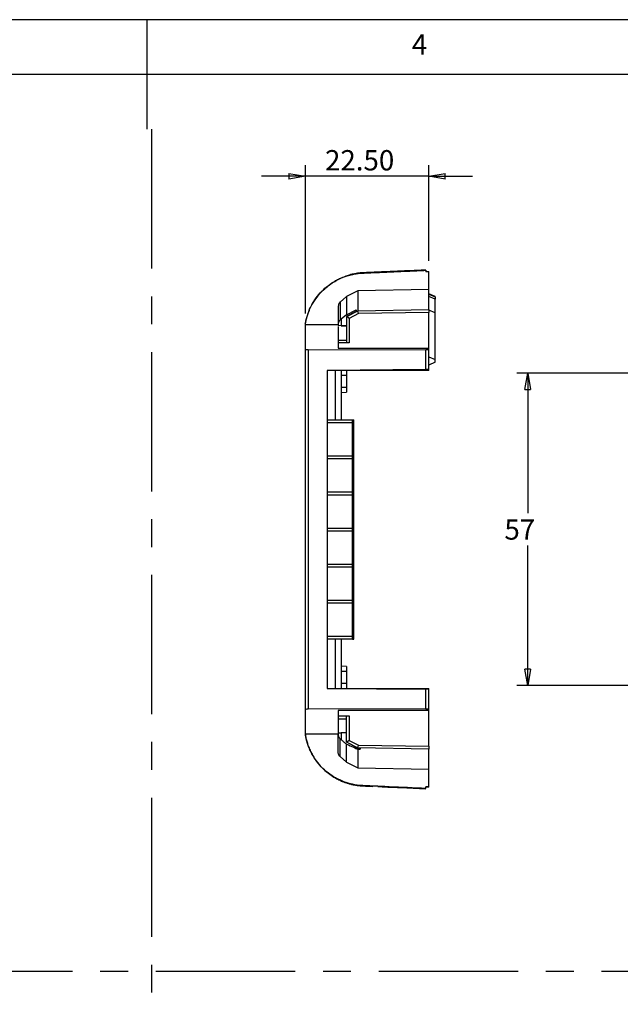
# Model space of a CAD drawing. Extents: x 5 to 292, y 5 to 205.
# Drawn here: x 137 to 192, y 115 to 205 of the extents above; entities that cross this region are included whole.
import ezdxf

# ---------------------------------------------------------------- set-up
doc = ezdxf.new("R2010")
doc.units = 0
doc.linetypes.add('CENTERX2', pattern=[20.32, 12.7, -2.54, 2.54, -2.54])
doc.layers.get('0').update_dxf_attribs({"linetype": 'CONTINUOUS'})
doc.styles.add('SLDTEXTSTYLE0', font='TXT', dxfattribs={"width": 0.75})
doc.dimstyles.new('SLDDIMSTYLE6', dxfattribs={"dimtxt": 1.852083, "dimasz": 1.5, "dimexe": 0, "dimexo": 0.0625, "dimgap": 0.463021, "dimtad": 0, "dimtih": 1, "dimtoh": 1, "dimlfac": 2, "dimrnd": 1e-09, "dimzin": 4, "dimtxsty": 'SLDTEXTSTYLE0', "dimblk1": 'CLOSED', "dimblk2": 'CLOSED', "dimsah": 1, "dimcen": 0.09, "dimazin": 3, "dimtfac": 1, "dimtmove": 0, "dimatfit": 3, "dimtolj": 1, "dimtzin": 12})
doc.dimstyles.new('SLDDIMSTYLE7', dxfattribs={"dimtxt": 1.852083, "dimasz": 1.5, "dimexe": 0, "dimexo": 0.0625, "dimgap": 0.463021, "dimtad": 0, "dimtih": 1, "dimtoh": 1, "dimlfac": 2, "dimrnd": 1e-09, "dimzin": 12, "dimtxsty": 'SLDTEXTSTYLE0', "dimblk1": 'CLOSED', "dimblk2": 'CLOSED', "dimsah": 1, "dimcen": 0.09, "dimazin": 3, "dimtfac": 1, "dimtofl": 0, "dimtmove": 0, "dimatfit": 3, "dimtolj": 1, "dimtzin": 12})

# ---------------------------------------------------------------- blocks, each defined once
blk = doc.blocks.new('_CLOSED')
at = {"color": 0, "linetype": 'BYBLOCK'}
for p, q in [((-1, 0.166667), (0, 0)), ((-1, 0.166667), (-1, -0.166667)), ((0, 0), (-1, -0.166667)), ((0, 0), (-1, 0))]:
    blk.add_line(p, q, dxfattribs=at)
blk = doc.blocks.new('_D_17')
at = {"color": 7, "linetype": 'CONTINUOUS'}
for p, q in [((162.957, 178.195), (162.957, 191.718)), ((174.207, 183.002), (174.207, 191.718)), ((162.957, 190.718), (158.957, 190.718)), ((174.207, 190.718), (162.957, 190.718)), ((174.207, 190.718), (178.207, 190.718))]:
    blk.add_line(p, q, dxfattribs=at)
at = {"color": 7, "linetype": 'CONTINUOUS', "xscale": 1.5, "yscale": 1.5}
for p, rotation in [((162.957, 190.718, 0.05), 359.9999999973046), ((174.207, 190.718, 0.05), 179.9999999973046)]:
    blk.add_blockref('_CLOSED', p, dxfattribs=dict(at, rotation=rotation))
at = {"color": 7, "linetype": 'CONTINUOUS', "insert": (164.752, 193.105, 0.05), "char_height": 1.8521, "attachment_point": 1, "style": 'SLDTEXTSTYLE0'}
blk.add_mtext('22.50', dxfattribs=at)
blk = doc.blocks.new('_D_20')
at = {"color": 7, "linetype": 'CONTINUOUS'}
for p, q in [((200.483, 172.76), (182.231, 172.76)), ((183.231, 172.76), (183.231, 159.981)), ((183.231, 144.26), (183.231, 157.039)), ((200.483, 144.26), (182.231, 144.26))]:
    blk.add_line(p, q, dxfattribs=at)
at = {"color": 7, "linetype": 'CONTINUOUS', "xscale": 1.5, "yscale": 1.5}
for p, rotation in [((183.231, 172.76, 5.637), 90.0000000000004), ((183.231, 144.26, 5.637), 270.0000000000004)]:
    blk.add_blockref('_CLOSED', p, dxfattribs=dict(at, rotation=rotation))
at = {"color": 7, "linetype": 'CONTINUOUS', "insert": (181.111, 159.426, 5.637), "char_height": 1.8521, "attachment_point": 1, "style": 'SLDTEXTSTYLE0'}
blk.add_mtext('57', dxfattribs=at)

msp = doc.modelspace()

# ---------------------------------------------------------------- linework, layer by layer
at = {"color": 7, "linetype": 'CONTINUOUS'}
for p, q in [((292, 205), (5, 205)), ((148.5, 205), (148.5, 195)), ((287, 200), (10, 200)), ((173.9568, 182.1411), (173.9568, 182.0025)), ((173.9568, 182.0236), (174.2068, 182.0236)), ((174.2068, 182.0025), (173.9568, 182.0025)), ((174.2068, 182.0025), (174.2068, 182.0236)), ((174.2068, 180.3765), (174.2068, 182.0025)), ((174.2381, 180.6534), (174.2068, 180.6534)), ((166.7068, 179.7433), (166.1288, 179.2444)), ((167.7346, 180.2633), (166.7068, 179.7433)), ((166.7068, 179.7433), (166.7068, 178.089)), ((174.2068, 180.3765), (167.7346, 180.2633)), ((167.7346, 180.2633), (167.7346, 178.4478)), ((174.2068, 178.5551), (174.2068, 180.3765)), ((174.8068, 179.7515), (174.2068, 180.0021)), ((174.2068, 179.964), (174.8068, 179.7134)), ((174.8068, 179.5047), (174.2068, 179.7553)), ((165.9568, 178.8698), (165.9568, 177.2681)), ((166.1288, 179.2444), (166.1288, 177.615)), ((174.8068, 178.2534), (174.8068, 179.5047)), ((166.7068, 178.089), (166.2068, 177.6736)), ((166.7068, 178.089), (167.5974, 178.5227)), ((167.5974, 178.397), (166.7068, 177.9275)), ((166.7068, 177.9275), (166.7068, 177.9132)), ((166.7068, 177.9132), (166.7246, 177.9211)), ((166.7068, 177.9132), (166.7068, 175.5135)), ((166.7246, 177.9211), (167.7346, 178.4478)), ((166.9568, 177.7565), (166.7246, 177.9211)), ((167.7999, 178.1962), (166.9568, 177.7565)), ((167.5974, 178.5227), (167.5974, 178.397)), ((167.7346, 178.4478), (167.7433, 178.4476)), ((167.7433, 178.4476), (174.2068, 178.5551)), ((167.7999, 178.1962), (167.7433, 178.4476)), ((174.2068, 178.3027), (167.7999, 178.1962)), ((174.2068, 178.5551), (174.2068, 178.3027)), ((174.8068, 178.2534), (174.2068, 178.4988)), ((174.2068, 175.0267), (174.2068, 178.3027)), ((174.8068, 174.0135), (174.8068, 178.2534)), ((162.9781, 177.3577), (162.9182, 177.2769)), ((162.9568, 177.1948), (165.9568, 177.195)), ((165.9568, 177.45), (165.9568, 177.3623)), ((165.9568, 177.2681), (165.9568, 177.1056)), ((166.2068, 177.0856), (165.9568, 177.1056)), ((165.9568, 177.1056), (165.9568, 177.0982)), ((166.2068, 177.0782), (165.9568, 177.0982)), ((165.9568, 177.0115), (165.9568, 175.7819)), ((166.1288, 177.615), (166.2068, 177.6736)), ((166.2068, 177.6736), (166.2068, 177.0856)), ((166.7068, 177.0856), (166.2068, 177.0856)), ((166.2068, 177.0856), (166.2068, 177.0782)), ((166.2068, 177.0782), (166.7068, 177.0782)), ((166.7068, 177.0782), (166.7068, 175.7819)), ((166.9568, 177.7565), (166.9568, 175.5135)), ((165.9568, 175.7819), (166.7068, 175.7819)), ((165.9568, 175.7819), (165.9568, 175.53)), ((166.7068, 175.53), (165.9568, 175.53)), ((165.9568, 175.5135), (165.9568, 175.0428)), ((166.9568, 175.5135), (165.9568, 175.5135)), ((162.9568, 142.1096), (162.9568, 174.9174)), ((163.2003, 174.8921), (163.2003, 142.135)), ((173.9568, 174.8635), (163.2003, 174.8921)), ((165.9568, 175.0428), (174.2068, 175.0267)), ((174.2068, 174.8787), (173.9568, 174.8787)), ((173.9568, 174.8635), (173.9568, 174.8787)), ((173.9568, 173.0921), (173.9568, 174.8635)), ((174.2068, 174.8787), (174.2068, 175.0267)), ((174.2068, 173.0942), (174.2068, 174.8787)), ((174.2068, 174.2635), (174.8068, 174.0135)), ((174.8068, 173.7635), (174.2068, 173.4984)), ((174.8068, 173.7635), (174.8068, 174.0135)), ((173.9568, 173.0921), (164.9568, 173.0135)), ((164.9568, 173.0135), (164.9568, 144.0135)), ((174.2068, 173.0135), (164.9568, 173.0135)), ((166.2068, 173.0135), (166.2068, 168.507)), ((166.7068, 172.5383), (166.2068, 172.5383)), ((166.7068, 173.0135), (166.7068, 172.5383)), ((166.7068, 172.5383), (166.7068, 172.0133)), ((174.2068, 173.0942), (173.9568, 173.0921)), ((174.2068, 173.0135), (174.2068, 173.0942)), ((166.7068, 172.0133), (166.7068, 171.4883)), ((166.2068, 171.4883), (166.7068, 171.4883)), ((166.2068, 170.9961), (166.7068, 171.0135)), ((166.7068, 171.4883), (166.7068, 171.0135)), ((164.9568, 168.507), (167.2581, 168.507)), ((164.9568, 168.257), (167.2581, 168.257)), ((167.2581, 168.257), (167.2581, 168.507)), ((167.2581, 168.507), (167.3826, 168.507)), ((167.2581, 165.2154), (167.2581, 168.257)), ((167.3826, 148.507), (167.3826, 168.507)), ((164.9568, 165.2154), (167.2581, 165.2154)), ((164.9568, 164.9654), (167.2581, 164.9654)), ((167.2581, 164.9654), (167.2581, 165.2154)), ((167.2581, 161.9239), (167.2581, 164.9654)), ((164.9568, 161.9239), (167.2581, 161.9239)), ((164.9568, 161.6739), (167.2581, 161.6739)), ((167.2581, 161.6739), (167.2581, 161.9239)), ((167.2581, 158.6323), (167.2581, 161.6739)), ((164.9568, 158.6323), (167.2581, 158.6323)), ((164.9568, 158.3823), (167.2581, 158.3823)), ((167.2581, 158.3823), (167.2581, 158.6323)), ((167.2581, 155.3408), (167.2581, 158.3823)), ((164.9568, 155.3408), (167.2581, 155.3408)), ((164.9568, 155.0908), (167.2581, 155.0908)), ((167.2581, 155.0908), (167.2581, 155.3408)), ((167.2581, 152.0492), (167.2581, 155.0908)), ((164.9568, 152.0492), (167.2581, 152.0492)), ((164.9568, 151.7992), (167.2581, 151.7992)), ((167.2581, 151.7992), (167.2581, 152.0492)), ((167.2581, 148.7577), (167.2581, 151.7992)), ((164.9568, 148.7577), (167.2581, 148.7577)), ((167.2581, 148.507), (164.9568, 148.507)), ((166.2068, 148.507), (166.2068, 144.0135)), ((167.2581, 148.507), (167.2581, 148.7577)), ((167.2581, 148.507), (167.3826, 148.507)), ((166.7068, 146.0135), (166.2068, 146.031)), ((166.7068, 145.5386), (166.2068, 145.5386)), ((166.7068, 146.0135), (166.7068, 145.5386)), ((166.7068, 145.5386), (166.7068, 145.0136)), ((166.7068, 145.0136), (166.7068, 144.4886)), ((164.9568, 144.0135), (173.9568, 143.935)), ((164.9568, 144.0135), (174.2068, 144.0135)), ((166.2068, 144.4886), (166.7068, 144.4886)), ((166.7068, 144.4886), (166.7068, 144.0135)), ((173.9568, 142.1635), (173.9568, 143.935)), ((174.2068, 143.9328), (173.9568, 143.935)), ((174.2068, 143.9328), (174.2068, 144.0135)), ((174.2068, 142.1483), (174.2068, 143.9328)), ((163.2003, 142.135), (173.9568, 142.1635)), ((174.2068, 142.0003), (165.9568, 141.9842)), ((165.9568, 141.9842), (165.9568, 141.5135)), ((173.9568, 142.1635), (173.9568, 142.1483)), ((173.9568, 142.1483), (174.2068, 142.1483)), ((174.2068, 142.0003), (174.2068, 142.1483)), ((174.2068, 138.7244), (174.2068, 142.0003)), ((165.9568, 141.5135), (166.9568, 141.5135)), ((165.9568, 141.5135), (165.9568, 141.2457)), ((165.9568, 141.2457), (166.7068, 141.2457)), ((165.9568, 141.2457), (165.9568, 139.9869)), ((166.7068, 139.1139), (166.7068, 141.5135)), ((166.9568, 141.5135), (166.9568, 139.2705)), ((165.9568, 139.8321), (162.9568, 139.8323)), ((162.9568, 139.691), (162.9568, 139.6984)), ((165.9568, 139.9398), (166.2068, 139.9572)), ((165.9568, 138.1572), (165.9568, 139.764)), ((166.1288, 137.7826), (166.1288, 139.4062)), ((166.2068, 139.9572), (166.2068, 139.3463)), ((166.7068, 139.9572), (166.2068, 139.9572)), ((166.9568, 139.2705), (166.7246, 139.106)), ((166.9568, 139.2705), (167.7999, 138.8308)), ((166.7246, 139.106), (166.7068, 139.1139)), ((166.7068, 137.2837), (166.7068, 138.9321)), ((166.7246, 139.106), (167.7346, 138.5793)), ((167.7433, 138.5794), (167.7346, 138.5793)), ((167.7346, 138.5793), (167.7346, 138.5269)), ((167.7346, 138.4683), (167.7346, 136.7638)), ((167.7433, 138.5794), (167.7999, 138.8308)), ((174.2068, 138.472), (167.7433, 138.5794)), ((167.7999, 138.8308), (174.2068, 138.7244)), ((167.9568, 138.522), (167.9568, 138.4655)), ((174.2068, 138.7244), (174.2068, 138.472)), ((174.2068, 136.6505), (174.2068, 138.472)), ((166.7068, 137.2837), (166.1288, 137.7826)), ((166.7068, 137.2837), (167.7346, 136.7638)), ((167.7346, 136.7638), (174.2068, 136.6505)), ((174.2068, 135.0246), (174.2068, 136.6505)), ((174.2068, 135.0246), (173.9568, 135.0246)), ((173.9568, 134.8859), (173.9568, 135.0246)), ((174.2068, 135.0034), (173.9568, 135.0034)), ((174.2068, 135.0034), (174.2068, 135.0246))]:
    msp.add_line(p, q, dxfattribs=at)
at = {"color": 7, "linetype": 'CENTERX2'}
for p, q in [((148.9256, 195), (148.9256, 40.1196)), ((283.9505, 118.1805), (13.2343, 118.1805))]:
    msp.add_line(p, q, dxfattribs=at)
at = {"color": 8, "linetype": 'CONTINUOUS'}
for p, q in [((165.7084, 168.507), (165.7084, 173.0135)), ((165.7084, 144.0135), (165.7084, 148.507))]:
    msp.add_line(p, q, dxfattribs=at)
at = {"color": 7, "linetype": 'CONTINUOUS', "flags": 128}
for points in [[(169.3136, 181.9622), (169.4038, 181.9662), (169.6803, 181.9782), (169.9176, 181.9886), (170.2745, 182.0041), (170.4744, 182.0129), (170.4744, 182.0129), (170.4744, 182.0129), (170.4744, 182.0129), (170.4744, 182.0129), (170.4745, 182.0129), (170.4746, 182.0129), (170.4748, 182.0129), (170.4752, 182.0129), (170.4761, 182.0129), (170.4778, 182.013), (170.4812, 182.0132), (170.488, 182.0134), (170.5016, 182.014), (170.5288, 182.0152), (170.5832, 182.0176), (170.692, 182.0223), (170.9097, 182.0318), (171.345, 182.0508), (172.2156, 182.0888), (173.9568, 182.1648)], [(169.5672, 135.0538), (169.7106, 135.0475), (169.948, 135.0371), (170.2997, 135.0218), (170.4874, 135.0136), (170.4874, 135.0136), (170.4874, 135.0136), (170.4874, 135.0136), (170.4874, 135.0136), (170.4875, 135.0136), (170.4876, 135.0136), (170.4878, 135.0136), (170.4882, 135.0136), (170.4891, 135.0135), (170.4907, 135.0135), (170.4941, 135.0133), (170.5009, 135.013), (170.5145, 135.0124), (170.5416, 135.0113), (170.5958, 135.0089), (170.7042, 135.0042), (170.921, 134.9947), (171.3547, 134.9758), (172.2221, 134.938), (173.9568, 134.8623)]]:
    msp.add_lwpolyline(points, dxfattribs=at)
at = {"color": 7, "linetype": 'CONTINUOUS'}
msp.add_ellipse((164.6463, 140.0635), major_axis=(3.1967, -1.6225), ratio=0.0281989, start_param=5.4270868, end_param=6.0359017, dxfattribs=at)
for points, knots in [([(162.9568, 177.25), (162.9682, 177.3153), (162.991, 177.446), (163.0465, 177.7052), (163.1701, 178.153), (163.5101, 179.0179), (164.1115, 179.9166), (164.8831, 180.6548), (165.429, 181.0436), (165.8941, 181.3042), (166.2088, 181.4518), (166.49, 181.5647), (166.7423, 181.6546), (166.9232, 181.7053), (167.018, 181.7319)], [0, 0, 0, 0, 0.03129651, 0.06257385, 0.12513214, 0.25014952, 0.49954089, 0.62551886, 0.74979288, 0.81235403, 0.87488724, 0.91223019, 0.9540075, 1, 1, 1, 1]), ([(162.9575, 177.222), (162.967, 177.2781), (162.9857, 177.3889), (163.0198, 177.552), (163.0574, 177.7104), (163.0988, 177.8638), (163.1434, 178.0124), (163.1908, 178.1561), (163.2408, 178.2949), (163.2931, 178.4288), (163.3473, 178.5579), (163.4032, 178.6821), (163.5654, 179.0206), (163.8728, 179.5371), (164.4681, 180.2636), (165.249, 180.9322), (166.2263, 181.4727), (167.0575, 181.7374), (167.6829, 181.8479), (168.0367, 181.884), (168.4538, 181.9008), (168.9949, 181.9251), (169.754, 181.9579), (170.8703, 182.0067), (172.2826, 182.0681), (173.3988, 182.1168), (173.9568, 182.1411)], [0, 0, 0, 0, 0.0128167, 0.0253414, 0.0375757, 0.049521, 0.0611785, 0.0725492, 0.083634, 0.0944336, 0.1049488, 0.1151802, 0.1251283, 0.189534, 0.2499226, 0.335887, 0.4189246, 0.4991833, 0.5303367, 0.5613428, 0.5788599, 0.6239979, 0.6828576, 0.7493319, 0.8746913, 1, 1, 1, 1]), ([(173.9568, 182.1648), (173.3764, 182.1394), (172.2156, 182.0888), (170.7968, 182.0269), (169.636, 181.9763), (168.9194, 181.9451), (168.3645, 181.9207), (168.0744, 181.9084), (167.826, 181.8857), (167.5797, 181.8531), (167.2971, 181.8017), (167.1111, 181.7552), (167.018, 181.7319)], [0, 0, 0, 0, 0.250386, 0.5007936, 0.6121008, 0.7511904, 0.8099095, 0.8515478, 0.8762867, 0.9173789, 0.958615, 1, 1, 1, 1]), ([(166.1288, 179.2444), (166.1169, 179.2336), (166.0924, 179.2112), (166.0589, 179.1718), (166.0276, 179.1266), (166.0003, 179.075), (165.967, 178.9909), (165.961, 178.92), (165.9568, 178.8698)], [0, 0, 0, 0, 0.11315396, 0.23457942, 0.36393253, 0.50062251, 0.6464262, 1, 1, 1, 1]), ([(162.9568, 174.9174), (162.9568, 175.8793), (162.9568, 176.8302), (162.9568, 177.1765), (162.9568, 177.1826), (162.9568, 177.1887), (162.9568, 177.1948)], [0.0183305, 0.0183305, 0.0183305, 0.0183305, 1, 1, 1, 1.01722676, 1.01722676, 1.01722676, 1.01722676]), ([(166.1288, 177.615), (166.1195, 177.6077), (166.1012, 177.5932), (166.0758, 177.5686), (166.0436, 177.5321), (166.0122, 177.4861), (165.9852, 177.4281), (165.9689, 177.3751), (165.9588, 177.3222), (165.9575, 177.2858), (165.9568, 177.2681)], [0, 0, 0, 0, 0.0998494, 0.1982852, 0.2955598, 0.4996283, 0.6406115, 0.7755893, 0.8911375, 1, 1, 1, 1]), ([(163.2003, 174.8921), (163.1352, 174.8922), (163.0723, 174.8951), (162.9829, 174.9044), (162.9568, 174.9108), (162.9568, 174.9174)], [0, 0, 0, 0, 0.5, 0.5, 1, 1, 1, 1]), ([(162.9568, 142.1096), (162.9568, 142.1162), (162.9828, 142.1226), (163.0722, 142.1319), (163.1352, 142.1348), (163.2003, 142.135)], [0, 0, 0, 0, 0.5, 0.5, 1, 1, 1, 1]), ([(162.9568, 139.8323), (162.9568, 139.8383), (162.9568, 139.8444), (162.9568, 139.8505), (162.9568, 140.1969), (162.9568, 141.1477), (162.9568, 142.1096)], [-0.01722676, -0.01722676, -0.01722676, -0.01722676, 0, 0, 0, 0.98166951, 0.98166951, 0.98166951, 0.98166951]), ([(162.9568, 139.777), (162.9619, 139.7464), (162.9728, 139.6806), (162.9975, 139.5497), (163.0331, 139.3847), (163.0824, 139.1915), (163.1512, 138.9569), (163.2604, 138.642), (163.4163, 138.279), (163.6114, 137.9065), (163.8912, 137.455), (164.3052, 136.9255), (164.7876, 136.4639), (165.2108, 136.139), (165.5489, 135.9159), (165.9002, 135.7193), (166.2226, 135.5683), (166.5074, 135.455), (166.7616, 135.3668), (166.9369, 135.3179), (167.0259, 135.293)], [0, 0, 0, 0, 0.0146503, 0.0314203, 0.0627504, 0.0940171, 0.1252605, 0.1778502, 0.2506642, 0.3107972, 0.375245, 0.4998244, 0.6248267, 0.6866916, 0.7491381, 0.8139718, 0.874579, 0.915149, 0.9569522, 1, 1, 1, 1]), ([(173.9568, 134.8859), (172.8409, 134.9345), (171.1671, 135.0075), (169.3538, 135.0865), (168.6564, 135.1169), (168.3774, 135.1291), (168.2378, 135.1335), (167.8198, 135.1599), (167.5405, 135.1989), (166.9967, 135.3168), (166.7314, 135.3953), (166.3432, 135.5424), (166.2155, 135.5964), (165.9634, 135.7142), (165.8385, 135.7785), (165.2301, 136.1209), (164.7942, 136.4601), (164.2178, 137.0679), (164.0419, 137.2839), (163.7262, 137.7364), (163.5856, 137.9736), (163.4011, 138.3466), (163.3438, 138.4743), (163.2395, 138.7326), (163.1924, 138.8632), (163.066, 139.2594), (163.0015, 139.5293), (162.9575, 139.805)], [0, 0, 0, 0, 0.25, 0.375, 0.40625, 0.40625, 0.4375, 0.4375, 0.5, 0.5, 0.5625, 0.5625, 0.59375, 0.59375, 0.625, 0.625, 0.75, 0.75, 0.8125, 0.8125, 0.875, 0.875, 0.90625, 0.90625, 0.9375, 0.9375, 1, 1, 1, 1]), ([(165.9568, 139.764), (165.9571, 139.7517), (165.9577, 139.7268), (165.9622, 139.6902), (165.9693, 139.654), (165.9793, 139.6185), (165.9922, 139.5838), (166.0079, 139.5502), (166.0265, 139.5179), (166.0479, 139.487), (166.0721, 139.4578), (166.0991, 139.4303), (166.1187, 139.4144), (166.1288, 139.4062)], [0, 0, 0, 0, 0.0740661, 0.1499178, 0.228217, 0.3095578, 0.3944628, 0.4833849, 0.576713, 0.6747781, 0.7778612, 0.886201, 1, 1, 1, 1]), ([(166.1288, 139.4062), (166.1421, 139.396), (166.1684, 139.3757), (166.1941, 139.356), (166.2068, 139.3463)], [0, 0, 0, 0, 0.50490372, 1, 1, 1, 1]), ([(166.2068, 139.3463), (166.2389, 139.3194), (166.3016, 139.2667), (166.3925, 139.1909), (166.4784, 139.1195), (166.5592, 139.0528), (166.6352, 138.9905), (166.6833, 138.9512), (166.7068, 138.9321)], [0, 0, 0, 0, 0.1851259, 0.3628183, 0.5331108, 0.6960417, 0.8516547, 1, 1, 1, 1]), ([(167.7346, 138.5269), (167.7238, 138.5338), (167.7018, 138.5477), (167.664, 138.5709), (167.622, 138.5962), (167.5754, 138.6238), (167.5243, 138.6536), (167.4688, 138.6857), (167.4087, 138.7199), (167.3088, 138.7764), (167.1577, 138.8605), (166.9446, 138.9773), (166.7886, 139.0613), (166.7068, 139.1054)], [0, 0, 0, 0, 0.04791459, 0.09759833, 0.14918014, 0.20277523, 0.25848632, 0.31640488, 0.3766123, 0.43918107, 0.60719649, 0.79393826, 1, 1, 1, 1]), ([(166.1288, 137.7826), (166.1182, 137.7922), (166.0971, 137.8114), (166.0688, 137.8432), (166.0432, 137.877), (166.0207, 137.9131), (165.9918, 137.9698), (165.9632, 138.051), (165.959, 138.1218), (165.9568, 138.1572)], [0, 0, 0, 0, 0.1009415, 0.2007168, 0.300059, 0.3997111, 0.5004089, 0.7497369, 1, 1, 1, 1]), ([(167.0259, 135.2931), (167.0732, 135.2809), (167.1677, 135.2567), (167.3105, 135.2251), (167.4537, 135.1971), (167.5974, 135.1729), (167.7414, 135.1525), (167.893, 135.135), (168.0926, 135.1175), (168.3818, 135.1057), (168.6745, 135.0927), (168.9321, 135.0815), (169.0524, 135.0762), (169.1134, 135.0736)], [0, 0, 0, 0, 0.0696146, 0.1391021, 0.2084642, 0.2777029, 0.3468206, 0.4158201, 0.4951362, 0.6324575, 0.8283978, 0.9129083, 1, 1, 1, 1])]:
    msp.add_open_spline(points, degree=3, knots=knots, dxfattribs=at)
for points in [[(174.8068, 179.7134), (174.8068, 179.684), (174.8068, 179.6144), (174.8068, 179.5047)], [(165.9568, 139.9398), (165.9568, 139.8809), (165.9568, 139.8223), (165.9568, 139.764)], [(167.9568, 138.522), (167.8827, 138.5236), (167.8086, 138.5253), (167.7346, 138.5269)], [(167.7346, 138.4683), (167.8086, 138.4673), (167.8827, 138.4664), (167.9568, 138.4655)]]:
    msp.add_open_spline(points, degree=3, dxfattribs=at)

# ---------------------------------------------------------------- texts
at = {"color": 7, "linetype": 'CONTINUOUS', "insert": (172.6667, 203.668), "char_height": 1.8521, "attachment_point": 1, "style": 'SLDTEXTSTYLE0'}
msp.add_mtext('4', dxfattribs=at)

# ---------------------------------------------------------------- dimensions: what is measured, and where the dimension line sits
at = {"color": 7, "linetype": 'CONTINUOUS'}
for base, p1, p2, angle, dimstyle, picture, middle in [((162.9568, 192.189), (174.2068, 182.0025), (162.9568, 177.1948), 360, 'SLDDIMSTYLE6', '_D_17', (168.5818, 192.189)), ((183.2308, 172.7601), (201.4828, 144.2601), (201.4828, 172.7601), 90, 'SLDDIMSTYLE7', '_D_20', (183.2308, 158.5101))]:
    dim = msp.add_linear_dim(base=base, p1=p1, p2=p2, angle=angle, dimstyle=dimstyle, dxfattribs=at)
    dim.commit()
    dim.dimension.update_dxf_attribs({"geometry": picture, "text_midpoint": middle, "dimtype": 160})

doc.saveas('drawing.dxf')
